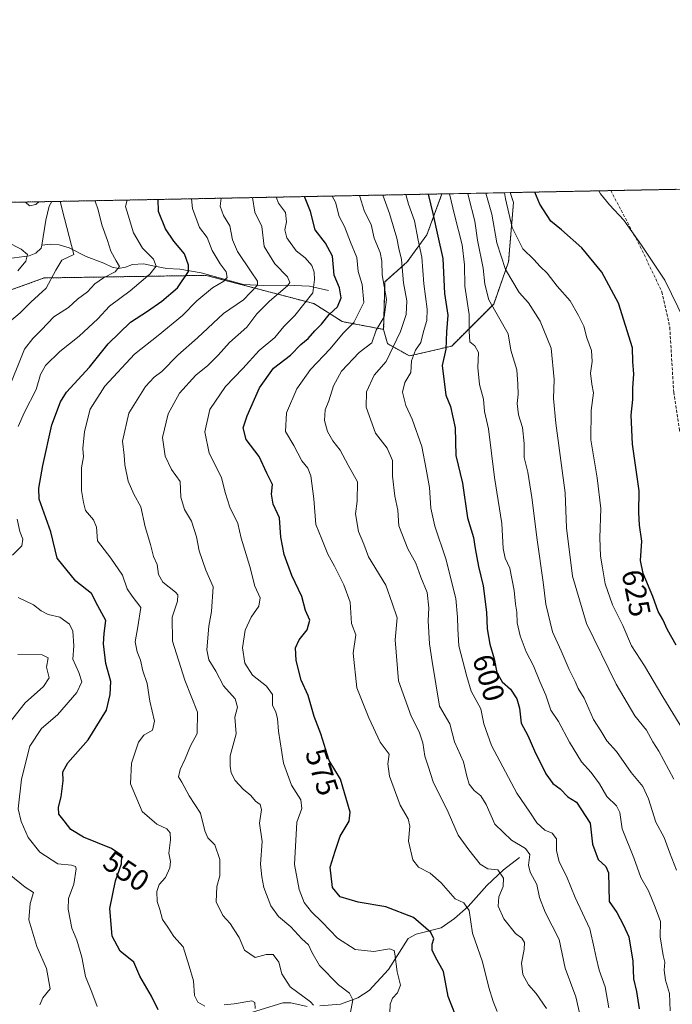
# Model space of a CAD drawing. Units: metres. Extents: x 636172 to 639665, y 4655722 to 4658102.
# Drawn here: x 636479 to 636698, y 4657771 to 4658102 of the extents above; entities that cross this region are included whole.
import ezdxf
from ezdxf.enums import TextEntityAlignment as Align

# ---------------------------------------------------------------- set-up
doc = ezdxf.new("R2010")
doc.units = ezdxf.units.M
doc.header["$MEASUREMENT"] = 0
doc.linetypes.add('TRAZOS', pattern=[0.75, 0.5, -0.25])
doc.linetypes.add('TRAZOSX2', pattern=[1.5, 1, -0.5])
for name, color, linetype, lineweight in [('Arbolado forestal', 92, 'TRAZOS', 0), ('Arbolado forestal CxS', 92, 'Continuous', 0), ('Comarca CxS', 133, 'Continuous', 0), ('Comunidad Autónoma CxS', 142, 'Continuous', 0), ('Corriente natural lineal', 142, 'Continuous', 13), ('Curva de nivel maestra', 36, 'Continuous', 30), ('Curva de nivel normal', 36, 'Continuous', 0), ('Espacio natural protegido CxS', 2, 'Continuous', 0), ('Municipio CxS', 142, 'Continuous', 0), ('Provincia CxS', 1, 'Continuous', 0), ('Rótulo de curva de nivel directora', 19, 'Continuous', 0), ('Senda', 19, 'TRAZOSX2', 0), ('Suelo desnudo', 252, 'Continuous', 0), ('Suelo desnudo CxS', 43, 'Continuous', 0)]:
    doc.layers.add(name, color=color, linetype=linetype, lineweight=lineweight)
doc.styles.add('Arial', font='txt', dxfattribs={"height": 0.2})

# ---------------------------------------------------------------- blocks, each defined once
blk = doc.blocks.new('*U150')
at = {"layer": 'Arbolado forestal CxS', "color": 92, "linetype": 'Continuous', "lineweight": 0}
blk.add_polyline3d([(636443.84, 4657999.76, 526.21), (636487.06, 4658015.32, 533.34), (636541.51, 4658016.19, 552.98), (636577.81, 4658006.68, 570.89), (636587.32, 4658000.63, 578.2), (636601.23, 4657998.02, 586.07), (636602.5, 4657993.24, 587.9), (636609.99, 4657989.08, 594.21), (636624.13, 4657992.41, 600.88), (636638.27, 4658006.56, 610.16), (636643.26, 4658020.71, 615.98), (636644.93, 4658040.69, 621.35), (636643.82, 4658044.03, 620.68), (636699.65, 4658045.12, 634.85)], dxfattribs=at)
blk = doc.blocks.new('*U153')
at = {"layer": 'Suelo desnudo CxS', "color": 43, "linetype": 'Continuous', "lineweight": 0}
blk.add_polyline3d([(636624.13, 4657992.41, 600.88), (636609.99, 4657989.08, 594.21), (636602.5, 4657993.24, 587.9), (636601.23, 4657998.02, 586.07), (636601.67, 4658014.05, 584.92), (636609.16, 4658020.71, 590.85), (636615.81, 4658029.86, 597.62), (636620.86, 4658043.58, 602.26), (636643.82, 4658044.03, 620.68), (636644.93, 4658040.69, 621.35), (636643.26, 4658020.71, 615.98), (636638.27, 4658006.56, 610.16), (636624.13, 4657992.41, 600.88)], close=True, dxfattribs=at)
blk = doc.blocks.new('*U156')
at = {"layer": 'Arbolado forestal CxS', "color": 92, "linetype": 'Continuous', "lineweight": 0}
blk.add_polyline3d([(636381.73, 4658038.91, 527.91), (636620.86, 4658043.58, 602.26), (636615.81, 4658029.86, 597.62), (636615.81, 4658029.86, 597.62), (636609.16, 4658020.71, 590.85), (636601.67, 4658014.05, 584.92), (636601.23, 4657998.02, 586.07), (636587.32, 4658000.63, 578.2), (636577.81, 4658006.68, 570.89), (636541.51, 4658016.19, 552.98), (636487.06, 4658015.32, 533.34), (636443.84, 4657999.76, 526.21)], dxfattribs=at)
blk = doc.blocks.new('*U167')
at = {"layer": 'Curva de nivel normal', "color": 36, "linetype": 'Continuous', "lineweight": 0}
blk.add_polyline3d([(636600.99, 4658043.19, 590), (636603.19, 4658037, 590), (636605.65, 4658028.74, 590), (636606.36, 4658025.25, 590), (636607.25, 4658021.55, 590), (636607.9, 4658013.68, 590), (636609, 4658007.61, 590), (636608.87, 4658003, 590), (636606.9, 4657997.28, 590), (636602.04, 4657987.23, 590), (636598.08, 4657982.62, 590), (636595.42, 4657976.98, 590), (636595.33, 4657971.91, 590), (636598.54, 4657963.1, 590), (636602.42, 4657958.07, 590), (636604.26, 4657953.91, 590), (636604.19, 4657948.67, 590), (636605.02, 4657941.96, 590), (636605.99, 4657937.25, 590), (636606.39, 4657932.03, 590), (636609.42, 4657924.29, 590), (636612.04, 4657919.4, 590), (636613.77, 4657914.75, 590), (636615.91, 4657909.56, 590), (636616.41, 4657904.39, 590), (636616.17, 4657900.04, 590), (636616.7, 4657892.27, 590), (636617.51, 4657886.34, 590), (636619.98, 4657871.29, 590), (636623.55, 4657865.36, 590), (636625.06, 4657859.37, 590), (636628.14, 4657852.6, 590), (636629.2, 4657847.77, 590), (636630.01, 4657845.13, 590), (636631.66, 4657842.95, 590), (636633.95, 4657841.23, 590), (636635.78, 4657838.3, 590), (636638.69, 4657831.62, 590), (636644.24, 4657826.25, 590), (636648.97, 4657823.52, 590), (636650.41, 4657821.49, 590), (636649.94, 4657817.91, 590), (636650.5, 4657815.49, 590), (636652.76, 4657811.37, 590), (636653.68, 4657807.01, 590), (636655.56, 4657802.12, 590), (636660.24, 4657792.86, 590), (636662.29, 4657783.27, 590), (636665.86, 4657773.58, 590), (636668.03, 4657764.32, 590)], dxfattribs=at)
blk = doc.blocks.new('*U168')
at = {"layer": 'Curva de nivel normal', "color": 36, "linetype": 'Continuous', "lineweight": 0}
blk.add_polyline3d([(636577.66, 4657770.84, 560), (636576.59, 4657771.98, 560), (636569.79, 4657776.98, 560), (636567.01, 4657781.35, 560), (636565.97, 4657785.3, 560), (636564.04, 4657787.81, 560), (636561.67, 4657787.8, 560), (636558, 4657786.85, 560), (636554.46, 4657789.32, 560), (636552.65, 4657793.57, 560), (636550.98, 4657796.12, 560), (636549.66, 4657798.27, 560), (636547.2, 4657800.94, 560), (636544.92, 4657805.51, 560), (636545.11, 4657810.71, 560), (636546.14, 4657814.3, 560), (636546.17, 4657819.74, 560), (636544.4, 4657824.71, 560), (636542.14, 4657827.05, 560), (636541.13, 4657829.45, 560), (636539.63, 4657835.41, 560), (636535.77, 4657841.25, 560), (636533.37, 4657845.82, 560), (636532.26, 4657847.62, 560), (636532.8, 4657850.03, 560), (636534.48, 4657853.6, 560), (636536.25, 4657858.06, 560), (636538.54, 4657862.1, 560), (636538.58, 4657869.37, 560), (636534.34, 4657880.14, 560), (636530.26, 4657893.23, 560), (636530.14, 4657901.22, 560), (636531.91, 4657906.65, 560), (636531.97, 4657908.73, 560), (636531.23, 4657909.66, 560), (636526.95, 4657913, 560), (636525.48, 4657915.66, 560), (636525.08, 4657918.99, 560), (636523.82, 4657921.65, 560), (636522.76, 4657925.65, 560), (636520.99, 4657931.63, 560), (636519.54, 4657938.4, 560), (636517.25, 4657942.57, 560), (636515.32, 4657946.98, 560), (636514.15, 4657952.47, 560), (636513.9, 4657955.72, 560), (636513.42, 4657960.43, 560), (636515.49, 4657969.82, 560), (636521.08, 4657978.85, 560), (636524, 4657981.93, 560), (636526.67, 4657983.91, 560), (636532, 4657989.37, 560), (636538.67, 4657995.22, 560), (636547.35, 4658003.35, 560), (636554.12, 4658007.94, 560), (636558.76, 4658012.85, 560), (636558.76, 4658014.24, 560), (636556.62, 4658017.36, 560), (636552.04, 4658024.21, 560), (636550.35, 4658028.14, 560), (636549.47, 4658032.8, 560), (636547.33, 4658036.32, 560), (636546.24, 4658039.48, 560), (636546.6, 4658042.13, 560)], dxfattribs=at)
blk = doc.blocks.new('*U173')
at = {"layer": 'Curva de nivel normal', "color": 36, "linetype": 'Continuous', "lineweight": 0}
blk.add_polyline3d([(636565.12, 4658042.49, 570), (636565.92, 4658040.46, 570), (636568.2, 4658037.36, 570), (636568.59, 4658034.16, 570), (636568.01, 4658031.47, 570), (636568.7, 4658028.8, 570), (636571.84, 4658024.43, 570), (636574.88, 4658022.03, 570), (636577.14, 4658019.49, 570), (636577.86, 4658017.28, 570), (636577.94, 4658014.75, 570), (636577.39, 4658010.27, 570), (636571.34, 4658002.66, 570), (636567.62, 4657999, 570), (636564.69, 4657995.33, 570), (636559.37, 4657990.88, 570), (636553.88, 4657984.86, 570), (636548.02, 4657978.81, 570), (636542.8, 4657971.06, 570), (636541.11, 4657963.54, 570), (636542.52, 4657956.44, 570), (636546.66, 4657948.27, 570), (636547.9, 4657943.18, 570), (636549.52, 4657938.24, 570), (636552.17, 4657932.72, 570), (636553.36, 4657927.79, 570), (636556.24, 4657918.32, 570), (636557.89, 4657911.68, 570), (636559.65, 4657907.75, 570), (636559.25, 4657905.01, 570), (636556.7, 4657901.32, 570), (636554.68, 4657896.88, 570), (636553.71, 4657890.93, 570), (636554.53, 4657885.85, 570), (636557.11, 4657881.76, 570), (636561.79, 4657878.11, 570), (636563.85, 4657875.26, 570), (636563.85, 4657871.7, 570), (636564.92, 4657869.32, 570), (636565.58, 4657867.24, 570), (636565.88, 4657862.91, 570), (636567.6, 4657852.14, 570), (636570.24, 4657844.8, 570), (636573.33, 4657839.84, 570), (636573.7, 4657836.98, 570), (636572.09, 4657832.32, 570), (636571.21, 4657818.16, 570), (636572.83, 4657809.66, 570), (636574.53, 4657805.28, 570), (636576.95, 4657802.16, 570), (636580.56, 4657798.7, 570), (636585.69, 4657793.29, 570), (636591.65, 4657789.5, 570), (636597.94, 4657788.88, 570), (636603.21, 4657789.71, 570), (636604.74, 4657789.2, 570), (636605.06, 4657788.11, 570), (636605.74, 4657781.98, 570), (636606.93, 4657777.56, 570), (636605.93, 4657774.96, 570), (636604.22, 4657773.22, 570), (636603.4, 4657771.17, 570), (636603.38, 4657768.14, 570)], dxfattribs=at)
blk = doc.blocks.new('*U174')
at = {"layer": 'Curva de nivel normal', "color": 36, "linetype": 'Continuous', "lineweight": 0}
for points in [[(636475.36, 4658000.54, 535), (636479.02, 4658003.63, 535), (636482.54, 4658007.18, 535), (636487.7, 4658011.87, 535), (636491, 4658017.98, 535), (636492.96, 4658021.32, 535), (636497.04, 4658023.17, 535), (636493.83, 4658035.31, 535), (636492.42, 4658041.05, 535), (636492.42, 4658041.07, 535)], [(636485.29, 4658040.93, 535), (636484.27, 4658040.04, 535), (636482.16, 4658039.57, 535), (636480.81, 4658040.84, 535)]]:
    blk.add_polyline3d(points, dxfattribs=at)
blk = doc.blocks.new('*U176')
at = {"layer": 'Curva de nivel normal', "color": 36, "linetype": 'Continuous', "lineweight": 0}
blk.add_polyline3d([(636697.64, 4657768.94, 605), (636697.41, 4657774.74, 605), (636696.08, 4657779.19, 605), (636695.62, 4657782.62, 605), (636695.82, 4657785.28, 605), (636695.25, 4657787.5, 605), (636694.32, 4657793.81, 605), (636694.35, 4657798.98, 605), (636692.63, 4657803.72, 605), (636690.3, 4657809.26, 605), (636687.71, 4657813.74, 605), (636685.38, 4657820.37, 605), (636681.49, 4657830.14, 605), (636680.67, 4657835.56, 605), (636679.58, 4657837.8, 605), (636676.36, 4657841, 605), (636673.82, 4657845.2, 605), (636671.03, 4657849.08, 605), (636667.8, 4657852.68, 605), (636663.78, 4657859.2, 605), (636660.03, 4657866.14, 605), (636657.45, 4657869.95, 605), (636655.82, 4657874.99, 605), (636653.76, 4657879.62, 605), (636651.67, 4657884.85, 605), (636649.2, 4657889.62, 605), (636647.17, 4657894.99, 605), (636646.21, 4657899.32, 605), (636646.1, 4657902.99, 605), (636645.64, 4657905.65, 605), (636645.17, 4657910.26, 605), (636643.64, 4657917.71, 605), (636642.07, 4657921.16, 605), (636641.47, 4657924.3, 605), (636640.98, 4657932.72, 605), (636638.58, 4657948.24, 605), (636636.51, 4657964.54, 605), (636635.19, 4657970.44, 605), (636634.78, 4657974.54, 605), (636633.54, 4657979.51, 605), (636632.9, 4657985.26, 605), (636633.16, 4657990.27, 605), (636631.92, 4657992.5, 605), (636630.25, 4657993.86, 605), (636629.98, 4657997.32, 605), (636630.06, 4658003.05, 605), (636628.53, 4658012.51, 605), (636628.4, 4658019.69, 605), (636627.65, 4658026.42, 605), (636625.03, 4658036.55, 605), (636623.41, 4658043.63, 605)], dxfattribs=at)
blk = doc.blocks.new('*U179')
at = {"layer": 'Curva de nivel normal', "color": 36, "linetype": 'Continuous', "lineweight": 0}
blk.add_polyline3d([(636698.88, 4657846.85, 615), (636693.82, 4657856.25, 615), (636691.82, 4657859.3, 615), (636689.65, 4657863.29, 615), (636685.77, 4657868.08, 615), (636679.43, 4657878.74, 615), (636669.52, 4657899.17, 615), (636664.79, 4657915.06, 615), (636662.8, 4657931.29, 615), (636662.32, 4657943.09, 615), (636659.13, 4657966.45, 615), (636658.33, 4657974.82, 615), (636658.57, 4657981.14, 615), (636657.64, 4657991.66, 615), (636653.9, 4658000.84, 615), (636650.01, 4658006.92, 615), (636646.87, 4658010.41, 615), (636642.21, 4658018.21, 615), (636639.36, 4658027.16, 615), (636637.62, 4658036.71, 615), (636635.66, 4658043.87, 615)], dxfattribs=at)
blk = doc.blocks.new('*U180')
at = {"layer": 'Curva de nivel normal', "color": 36, "linetype": 'Continuous', "lineweight": 0}
blk.add_polyline3d([(636583.91, 4658042.86, 580), (636585.08, 4658040.8, 580), (636586.24, 4658035.96, 580), (636588.11, 4658032.64, 580), (636590.09, 4658027.39, 580), (636592.22, 4658022.15, 580), (636592.72, 4658017.48, 580), (636594.07, 4658013.07, 580), (636594.61, 4658007.02, 580), (636591.22, 4658000.33, 580), (636587.62, 4657996.74, 580), (636583.28, 4657991.48, 580), (636576.67, 4657984.57, 580), (636572, 4657978, 580), (636568.6, 4657969.94, 580), (636568.27, 4657963.68, 580), (636571.05, 4657958.95, 580), (636573.69, 4657953.8, 580), (636575.7, 4657951.36, 580), (636576.76, 4657948.75, 580), (636577.76, 4657941.1, 580), (636578.4, 4657932.43, 580), (636580.5, 4657927.5, 580), (636582.49, 4657922.4, 580), (636584.74, 4657918.4, 580), (636587.9, 4657912.09, 580), (636589.97, 4657906.28, 580), (636590.47, 4657899.19, 580), (636591.9, 4657895.32, 580), (636591.01, 4657889.11, 580), (636592.27, 4657877.56, 580), (636596.26, 4657867.39, 580), (636600.08, 4657859.25, 580), (636603.08, 4657855.19, 580), (636602.64, 4657851.95, 580), (636603.21, 4657847.86, 580), (636606.77, 4657838.08, 580), (636609.5, 4657833.48, 580), (636610.06, 4657831.04, 580), (636609.6, 4657825.91, 580), (636611.03, 4657819.63, 580), (636612.94, 4657817.19, 580), (636616.9, 4657815.22, 580), (636620.54, 4657811.92, 580), (636625.32, 4657806.53, 580), (636628.24, 4657805.21, 580), (636630.03, 4657802.62, 580), (636631.08, 4657795.04, 580), (636634.47, 4657785.42, 580), (636636.66, 4657776.8, 580), (636638.1, 4657772.01, 580), (636639.43, 4657768.71, 580)], dxfattribs=at)
blk = doc.blocks.new('*U181')
at = {"layer": 'Curva de nivel normal', "color": 36, "linetype": 'Continuous', "lineweight": 0}
blk.add_polyline3d([(636557.12, 4658042.33, 565), (636557.12, 4658042.33, 565), (636557.92, 4658037.46, 565), (636560.32, 4658032.64, 565), (636561.03, 4658025.86, 565), (636564.62, 4658020.02, 565), (636568.88, 4658015.74, 565), (636569.7, 4658013.8, 565), (636568.92, 4658012.62, 565), (636562.81, 4658007.48, 565), (636558.57, 4658003.22, 565), (636555.17, 4657998.76, 565), (636549.4, 4657993.6, 565), (636545.6, 4657989.38, 565), (636542.06, 4657985.87, 565), (636538.06, 4657982.58, 565), (636532.54, 4657976.57, 565), (636528.79, 4657969.62, 565), (636526.84, 4657961.71, 565), (636527.74, 4657955.36, 565), (636529.92, 4657950.97, 565), (636532.76, 4657946.91, 565), (636533.07, 4657941.65, 565), (636534.22, 4657937.43, 565), (636536.57, 4657933.55, 565), (636538.28, 4657928.27, 565), (636539.2, 4657923.52, 565), (636541.47, 4657917.02, 565), (636543.84, 4657911.42, 565), (636543.28, 4657903.19, 565), (636542.44, 4657898.24, 565), (636541.75, 4657890.34, 565), (636542.4, 4657886.88, 565), (636544.83, 4657883.12, 565), (636547.42, 4657878.21, 565), (636551.26, 4657873.79, 565), (636552.06, 4657870.99, 565), (636551.17, 4657867.65, 565), (636551.6, 4657861.99, 565), (636549.58, 4657854.62, 565), (636549.61, 4657851.13, 565), (636549.98, 4657848.97, 565), (636551.34, 4657846.32, 565), (636553.93, 4657843.44, 565), (636556.55, 4657841.29, 565), (636558.08, 4657839.4, 565), (636559.74, 4657838.24, 565), (636560.18, 4657836.61, 565), (636559.5, 4657832.06, 565), (636560.43, 4657825.86, 565), (636559.82, 4657818.26, 565), (636560.3, 4657814.01, 565), (636560.91, 4657810.41, 565), (636563.3, 4657804.21, 565), (636565.87, 4657800.59, 565), (636569.98, 4657797.16, 565), (636573.71, 4657793.16, 565), (636575.92, 4657791.1, 565), (636577.04, 4657788.68, 565), (636579.62, 4657784.16, 565), (636586.08, 4657777.61, 565), (636589.72, 4657774.82, 565), (636590.86, 4657772.57, 565), (636589.97, 4657767.74, 565)], dxfattribs=at)
blk = doc.blocks.new('*U183')
at = {"layer": 'Curva de nivel normal', "color": 36, "linetype": 'Continuous', "lineweight": 0}
blk.add_polyline3d([(636702.45, 4658001.01, 630), (636695.87, 4658014.62, 630), (636688.01, 4658026.33, 630), (636682.05, 4658034.7, 630), (636677.2, 4658039.85, 630), (636674.22, 4658043.55, 630), (636673.64, 4658044.61, 630)], dxfattribs=at)
blk = doc.blocks.new('*U191')
at = {"layer": 'Curva de nivel normal', "color": 36, "linetype": 'Continuous', "lineweight": 0}
blk.add_polyline3d([(636699.77, 4657816.2, 610), (636697.4, 4657822.22, 610), (636695.61, 4657827.14, 610), (636692.83, 4657832.34, 610), (636690.38, 4657840.24, 610), (636688.38, 4657844.36, 610), (636684.55, 4657849.01, 610), (636679.54, 4657856.14, 610), (636676.31, 4657859.71, 610), (636674.28, 4657863.06, 610), (636671.8, 4657866.87, 610), (636668.66, 4657874.04, 610), (636666.67, 4657877.32, 610), (636665.71, 4657879.62, 610), (636663.67, 4657883.65, 610), (636660.99, 4657889.97, 610), (636658.08, 4657896.39, 610), (636655.85, 4657905.59, 610), (636654.87, 4657913.05, 610), (636652.84, 4657927.32, 610), (636651.04, 4657941.49, 610), (636649.74, 4657950.03, 610), (636648.54, 4657955, 610), (636648.46, 4657959.66, 610), (636647.95, 4657965, 610), (636646.66, 4657969.32, 610), (636646.15, 4657973.06, 610), (636646.49, 4657976.14, 610), (636646.34, 4657979.66, 610), (636646.01, 4657984.4, 610), (636644.07, 4657991.02, 610), (636643.16, 4657996.55, 610), (636636.67, 4658007.98, 610), (636635.25, 4658013.2, 610), (636634.74, 4658018.66, 610), (636632.86, 4658028.05, 610), (636631.87, 4658034.46, 610), (636629.74, 4658042.69, 610), (636629.52, 4658043.75, 610)], dxfattribs=at)
blk = doc.blocks.new('*U192')
at = {"layer": 'Curva de nivel normal', "color": 36, "linetype": 'Continuous', "lineweight": 0}
blk.add_polyline3d([(636478.23, 4658017.66, 530), (636480.85, 4658021, 530), (636481.44, 4658023.24, 530), (636479.3, 4658025.02, 530), (636474.68, 4658027.37, 530)], dxfattribs=at)
blk = doc.blocks.new('*U193')
at = {"layer": 'Curva de nivel normal', "color": 36, "linetype": 'Continuous', "lineweight": 0}
blk.add_polyline3d([(636701.89, 4657863.53, 620), (636695.15, 4657874.46, 620), (636688.96, 4657884.9, 620), (636684.61, 4657891.63, 620), (636681.71, 4657898.49, 620), (636678.21, 4657905.4, 620), (636675.8, 4657912.44, 620), (636674.92, 4657917.9, 620), (636674.14, 4657921.79, 620), (636673.99, 4657927.97, 620), (636674.36, 4657937.76, 620), (636673.11, 4657948.16, 620), (636670.91, 4657960.86, 620), (636671, 4657970.71, 620), (636671.86, 4657976.66, 620), (636671.26, 4657979.66, 620), (636670.84, 4657983.33, 620), (636671.44, 4657987.24, 620), (636671.14, 4657990.97, 620), (636669.59, 4657995.24, 620), (636668.57, 4657999.14, 620), (636666.79, 4658002.64, 620), (636663.98, 4658007.63, 620), (636659.59, 4658012.58, 620), (636656.28, 4658016.93, 620), (636653.9, 4658019.22, 620), (636651.72, 4658021.55, 620), (636648.07, 4658025.09, 620), (636644.46, 4658032.29, 620), (636642.22, 4658041.91, 620), (636641.9, 4658043.99, 620)], dxfattribs=at)
blk = doc.blocks.new('*U194')
at = {"layer": 'Curva de nivel normal', "color": 36, "linetype": 'Continuous', "lineweight": 0}
for points in [[(636504.19, 4658041.3, 540), (636504.18, 4658041.19, 540), (636505.26, 4658038.22, 540), (636506.49, 4658033.22, 540), (636508.39, 4658027.86, 540), (636509.49, 4658024.36, 540), (636511.24, 4658021.1, 540), (636512.37, 4658019.22, 540), (636510.93, 4658017.33, 540), (636507.05, 4658015.35, 540), (636504.12, 4658013.3, 540), (636501.67, 4658010.7, 540), (636498.3, 4658008.19, 540), (636495.2, 4658005.39, 540), (636490.29, 4658002.26, 540), (636486.18, 4657997.9, 540), (636483.22, 4657995, 540), (636480.38, 4657991.33, 540), (636474.28, 4657976, 540)], [(636478.2, 4657888.77, 540), (636486.33, 4657888.56, 540), (636488.34, 4657887.55, 540), (636487.8, 4657884.45, 540), (636488.68, 4657880.85, 540), (636486.77, 4657877.98, 540), (636480.63, 4657872.42, 540), (636474, 4657864.05, 540)], [(636475.22, 4657814.88, 540), (636480.6, 4657810.5, 540), (636483.47, 4657808.72, 540), (636482.3, 4657804.95, 540), (636481.93, 4657799.51, 540), (636484.61, 4657790.59, 540), (636487.86, 4657783.17, 540), (636489.06, 4657776.36, 540), (636486.6, 4657773.32, 540), (636485.57, 4657770.98, 540)]]:
    blk.add_polyline3d(points, dxfattribs=at)
blk = doc.blocks.new('*U197')
at = {"layer": 'Curva de nivel normal', "color": 36, "linetype": 'Continuous', "lineweight": 0}
blk.add_polyline3d([(636676.95, 4657769.89, 595), (636675.77, 4657776.97, 595), (636673.75, 4657782.56, 595), (636672.76, 4657786.87, 595), (636672.05, 4657789.98, 595), (636670.65, 4657796.44, 595), (636665.67, 4657807.02, 595), (636662.8, 4657814.14, 595), (636660.27, 4657819.02, 595), (636659.4, 4657822.79, 595), (636659.34, 4657826.77, 595), (636657.9, 4657828.65, 595), (636655.5, 4657829.66, 595), (636652.73, 4657832.1, 595), (636650.42, 4657835.74, 595), (636646.09, 4657842.07, 595), (636637.56, 4657858.08, 595), (636634.91, 4657865.4, 595), (636633.93, 4657870.47, 595), (636630.71, 4657876.44, 595), (636629.26, 4657881.3, 595), (636626.56, 4657891.65, 595), (636626.24, 4657897.3, 595), (636626.04, 4657901.28, 595), (636625.54, 4657907.51, 595), (636622.19, 4657920.83, 595), (636618.42, 4657931.91, 595), (636617.07, 4657937.96, 595), (636616.63, 4657944.89, 595), (636615.53, 4657951.04, 595), (636614.05, 4657958.63, 595), (636610.82, 4657967.87, 595), (636608.72, 4657972.44, 595), (636607.61, 4657976.9, 595), (636608.38, 4657980.18, 595), (636610.37, 4657983.5, 595), (636610.61, 4657987.48, 595), (636611.91, 4657991.03, 595), (636613.8, 4657993.66, 595), (636614.6, 4657997.33, 595), (636615.78, 4658001.04, 595), (636615.92, 4658004.84, 595), (636614.73, 4658013.37, 595), (636614.07, 4658022.33, 595), (636612.86, 4658027.97, 595), (636611.66, 4658034.57, 595), (636609.64, 4658040.15, 595), (636608.72, 4658043.34, 595)], dxfattribs=at)
blk = doc.blocks.new('*U198')
at = {"layer": 'Curva de nivel normal', "color": 36, "linetype": 'Continuous', "lineweight": 0}
for points in [[(636536.57, 4658041.93, 555), (636536.97, 4658038.69, 555), (636539.3, 4658032.33, 555), (636541.84, 4658028.88, 555), (636543.6, 4658024.58, 555), (636546.22, 4658020.1, 555), (636548.31, 4658017.38, 555), (636548.62, 4658015.5, 555), (636547.46, 4658014.21, 555), (636543.67, 4658011.96, 555), (636538.44, 4658007.57, 555), (636533.57, 4658002.68, 555), (636525.35, 4657996, 555), (636517.38, 4657989.72, 555), (636507.43, 4657978.93, 555), (636502.53, 4657971.18, 555), (636500.62, 4657963.7, 555), (636500.08, 4657958, 555), (636500.32, 4657955.23, 555), (636499.64, 4657951.51, 555), (636499.58, 4657943.9, 555), (636500.26, 4657939.87, 555), (636500.94, 4657937.1, 555), (636503.66, 4657933.95, 555), (636504.59, 4657931.58, 555), (636504.98, 4657926.97, 555), (636509.5, 4657921.15, 555), (636513.43, 4657915.42, 555), (636514.98, 4657910.84, 555), (636516.62, 4657908.32, 555), (636519.53, 4657904.56, 555), (636518.5, 4657898.03, 555), (636517.7, 4657893.02, 555), (636518.27, 4657889.59, 555), (636519.5, 4657886.82, 555), (636520.26, 4657883.25, 555), (636521.66, 4657878.94, 555), (636522.6, 4657872.98, 555), (636524.14, 4657866.29, 555), (636523.44, 4657863.23, 555), (636520.54, 4657861.62, 555), (636518.81, 4657859.2, 555), (636516.38, 4657852.21, 555), (636516.05, 4657845.28, 555), (636520.06, 4657835.96, 555), (636524.96, 4657831.64, 555), (636528.28, 4657830.06, 555), (636529.47, 4657828.79, 555), (636529.52, 4657826.42, 555), (636528.94, 4657821.9, 555), (636529.5, 4657819.13, 555), (636529.34, 4657816.97, 555), (636527.84, 4657813.79, 555), (636525.78, 4657811.36, 555), (636524.93, 4657808.98, 555), (636525.11, 4657805.64, 555), (636525.92, 4657802.96, 555), (636526.88, 4657799.64, 555), (636528.61, 4657797.02, 555), (636530.68, 4657793.87, 555), (636533.83, 4657790.48, 555), (636535.87, 4657783.89, 555), (636537.32, 4657778.95, 555), (636537.56, 4657774.06, 555), (636538.74, 4657771.84, 555), (636541.12, 4657770.53, 555)], [(636547.55, 4657770.88, 555), (636550.99, 4657771.27, 555), (636556.85, 4657772.29, 555), (636557.9, 4657771.73, 555), (636558.03, 4657769.66, 555)]]:
    blk.add_polyline3d(points, dxfattribs=at)
blk = doc.blocks.new('*U202')
at = {"layer": 'Curva de nivel normal', "color": 36, "linetype": 'Continuous', "lineweight": 0}
blk.add_polyline3d([(636655.98, 4657769.66, 585), (636652.56, 4657774.72, 585), (636649.93, 4657777.6, 585), (636648.04, 4657781.17, 585), (636647.6, 4657784.94, 585), (636648.54, 4657789.5, 585), (636648.63, 4657791.93, 585), (636647.71, 4657793.34, 585), (636645.57, 4657794.87, 585), (636641.68, 4657799.84, 585), (636639.75, 4657804.1, 585), (636639.97, 4657807.27, 585), (636641.42, 4657810.75, 585), (636641.54, 4657813.55, 585), (636639.66, 4657816.29, 585), (636636.34, 4657816.7, 585), (636633.66, 4657818.18, 585), (636629.95, 4657822.99, 585), (636626.28, 4657827.94, 585), (636622.9, 4657835.74, 585), (636617.9, 4657845.92, 585), (636616.26, 4657851.12, 585), (636615.05, 4657854.53, 585), (636614.38, 4657859.02, 585), (636613.19, 4657862.75, 585), (636610.53, 4657867.94, 585), (636606.26, 4657879.83, 585), (636605.11, 4657893.65, 585), (636605.8, 4657901, 585), (636604.15, 4657905.98, 585), (636602, 4657912.06, 585), (636596.15, 4657921.54, 585), (636594.56, 4657925.8, 585), (636592.73, 4657930.02, 585), (636591.78, 4657935.96, 585), (636592.34, 4657940.23, 585), (636592.4, 4657946.8, 585), (636589.27, 4657952.38, 585), (636586.61, 4657957.47, 585), (636584.16, 4657960.6, 585), (636582.4, 4657963.72, 585), (636581.4, 4657967.38, 585), (636581.62, 4657971, 585), (636582.8, 4657974, 585), (636584.33, 4657979, 585), (636587.06, 4657984, 585), (636592.98, 4657990.26, 585), (636597.25, 4657993.5, 585), (636598.68, 4657997.78, 585), (636601.47, 4658002.21, 585), (636602.2, 4658008.11, 585), (636600.7, 4658016.33, 585), (636600.66, 4658021, 585), (636600.06, 4658023.92, 585), (636598.06, 4658028.7, 585), (636597.09, 4658033.26, 585), (636594.8, 4658037.66, 585), (636593.12, 4658043.04, 585)], dxfattribs=at)
blk = doc.blocks.new('*U203')
at = {"layer": 'Curva de nivel normal', "color": 36, "linetype": 'Continuous', "lineweight": 0}
for points in [[(636514.99, 4658041.51, 545), (636514.39, 4658039.32, 545), (636515.28, 4658036.46, 545), (636517.05, 4658030.51, 545), (636520.1, 4658025.33, 545), (636523.85, 4658021.63, 545), (636524.68, 4658019.33, 545), (636522.6, 4658016.57, 545), (636515.94, 4658010.99, 545), (636509, 4658005.83, 545), (636505.12, 4658001.59, 545), (636498.8, 4657995.71, 545), (636492.26, 4657990.6, 545), (636487.54, 4657985.9, 545), (636485.86, 4657982.86, 545), (636484.38, 4657977.8, 545), (636480.37, 4657970.21, 545), (636478.26, 4657965.38, 545)], [(636477.99, 4657934.2, 545), (636478.82, 4657930.11, 545), (636479.89, 4657927.44, 545), (636479.5, 4657925.24, 545), (636476.38, 4657922.13, 545)], [(636478.24, 4657907.89, 545), (636483.43, 4657905.4, 545), (636486.02, 4657903.37, 545), (636488.4, 4657902.12, 545), (636492.28, 4657901.26, 545), (636495.51, 4657898.94, 545), (636496.65, 4657896.54, 545), (636496.97, 4657891.64, 545), (636496.67, 4657887.1, 545), (636498.72, 4657882.72, 545), (636499.7, 4657879.51, 545), (636498.05, 4657875.99, 545), (636491.55, 4657868.44, 545), (636486.16, 4657863.78, 545), (636482.2, 4657857.87, 545), (636479.45, 4657846.78, 545), (636478.26, 4657836.86, 545), (636479.31, 4657832.57, 545), (636481.69, 4657827.15, 545), (636485.63, 4657822.3, 545), (636491.65, 4657818.36, 545), (636496.25, 4657817.92, 545), (636497.62, 4657817.47, 545), (636497.83, 4657816.62, 545), (636496.98, 4657811.49, 545), (636495.22, 4657806.66, 545), (636495.12, 4657803.09, 545), (636496.38, 4657796.69, 545), (636498.01, 4657792.66, 545), (636499.68, 4657786.99, 545), (636500.98, 4657780.4, 545), (636503.1, 4657775.18, 545), (636504.91, 4657770.32, 545)]]:
    blk.add_polyline3d(points, dxfattribs=at)
blk = doc.blocks.new('*U204')
at = {"layer": 'Curva de nivel maestra', "color": 36, "linetype": 'Continuous', "lineweight": 30}
blk.add_polyline3d([(636699.69, 4657891.85, 625), (636696.72, 4657897.03, 625), (636695.15, 4657900.46, 625), (636693.56, 4657903.15, 625), (636691.79, 4657908.22, 625), (636688.5, 4657915.99, 625), (636687.64, 4657920.32, 625), (636688.12, 4657926.84, 625), (636687.35, 4657932.24, 625), (636687.14, 4657936.46, 625), (636687.17, 4657943.75, 625), (636684.98, 4657959.38, 625), (636684.56, 4657969.16, 625), (636685.12, 4657974.44, 625), (636685.11, 4657978.43, 625), (636685.44, 4657982.96, 625), (636685.07, 4657987.28, 625), (636684.97, 4657991.78, 625), (636680.21, 4658006.86, 625), (636674.64, 4658017.29, 625), (636667.93, 4658025.46, 625), (636661.02, 4658031.52, 625), (636657.48, 4658034.43, 625), (636653.84, 4658040.18, 625), (636652.14, 4658044.19, 625)], dxfattribs=at)
blk = doc.blocks.new('*U205')
at = {"layer": 'Curva de nivel maestra', "color": 36, "linetype": 'Continuous', "lineweight": 30}
blk.add_polyline3d([(636625.36, 4657767.48, 575), (636623, 4657773.68, 575), (636621.34, 4657782.15, 575), (636618.67, 4657786.98, 575), (636617.61, 4657789.31, 575), (636617.53, 4657791.31, 575), (636618.14, 4657793.16, 575), (636617.07, 4657795.3, 575), (636611.34, 4657800.28, 575), (636602.01, 4657803.91, 575), (636592.66, 4657805.44, 575), (636586.63, 4657807.27, 575), (636584.09, 4657810.41, 575), (636583.27, 4657817.25, 575), (636584.88, 4657822.55, 575), (636586.59, 4657827.61, 575), (636589.61, 4657832.68, 575), (636589.97, 4657835.74, 575), (636586.69, 4657846.85, 575), (636582.97, 4657853.08, 575), (636580.07, 4657862.06, 575), (636577.85, 4657867.91, 575), (636575.86, 4657874.92, 575), (636573.52, 4657880.06, 575), (636571.81, 4657886.65, 575), (636571.58, 4657890.99, 575), (636572.84, 4657893.61, 575), (636575.56, 4657896.98, 575), (636576.4, 4657900.24, 575), (636574.98, 4657903.55, 575), (636573.72, 4657908.27, 575), (636570.32, 4657915.31, 575), (636567.74, 4657922.39, 575), (636566.62, 4657928.13, 575), (636566.2, 4657934.71, 575), (636564.08, 4657939.21, 575), (636563.57, 4657942.63, 575), (636563.8, 4657945.84, 575), (636561.9, 4657949.73, 575), (636559.34, 4657955.32, 575), (636555, 4657960.98, 575), (636554.02, 4657964.93, 575), (636555.28, 4657968.98, 575), (636559.52, 4657978.33, 575), (636564.2, 4657985, 575), (636569.96, 4657989.33, 575), (636573.38, 4657992.9, 575), (636575.9, 4657995.01, 575), (636578.05, 4657997.54, 575), (636580.35, 4657999.74, 575), (636582.94, 4658003.01, 575), (636585.7, 4658005.6, 575), (636587, 4658008.68, 575), (636586.34, 4658012, 575), (636584.63, 4658016.22, 575), (636584, 4658022.64, 575), (636581.68, 4658027.06, 575), (636578.23, 4658031.51, 575), (636576.63, 4658037.63, 575), (636574.64, 4658042.67, 575)], dxfattribs=at)
blk = doc.blocks.new('*U206')
at = {"layer": 'Curva de nivel maestra', "color": 36, "linetype": 'Continuous', "lineweight": 30}
blk.add_polyline3d([(636616.19, 4658043.49, 600), (636617.82, 4658037, 600), (636619.43, 4658029.33, 600), (636621.12, 4658021.88, 600), (636621.7, 4658010.09, 600), (636622.84, 4658002.82, 600), (636622.38, 4657997.23, 600), (636622.21, 4657991.39, 600), (636620.98, 4657985.84, 600), (636622.13, 4657975.88, 600), (636623.7, 4657972.06, 600), (636625.35, 4657964.93, 600), (636625.56, 4657955.67, 600), (636627.72, 4657946.37, 600), (636629.46, 4657934.69, 600), (636631.5, 4657928.04, 600), (636632.04, 4657924.37, 600), (636633.12, 4657918.25, 600), (636634.77, 4657911.81, 600), (636635.86, 4657902.98, 600), (636636.03, 4657897.34, 600), (636636.94, 4657892.15, 600), (636638.38, 4657887.3, 600), (636639.29, 4657882.69, 600), (636641.08, 4657879.5, 600), (636643.87, 4657877.02, 600), (636646, 4657873.81, 600), (636646.9, 4657870.69, 600), (636647.55, 4657865.68, 600), (636649.74, 4657861.43, 600), (636651.96, 4657856.35, 600), (636655.77, 4657848.64, 600), (636658.13, 4657845.39, 600), (636660.6, 4657843.57, 600), (636663.26, 4657840.91, 600), (636666.13, 4657839.11, 600), (636670.72, 4657832.03, 600), (636671.46, 4657824.94, 600), (636673.46, 4657819.81, 600), (636676.01, 4657817.48, 600), (636676.91, 4657815.28, 600), (636677.07, 4657805.66, 600), (636679.71, 4657801.97, 600), (636681.94, 4657797.73, 600), (636683.78, 4657793.74, 600), (636685.08, 4657785.56, 600), (636685.27, 4657779.63, 600), (636686.26, 4657775.41, 600), (636687.22, 4657769.53, 600)], dxfattribs=at)
blk = doc.blocks.new('*U207')
at = {"layer": 'Curva de nivel maestra', "color": 36, "linetype": 'Continuous', "lineweight": 30}
blk.add_polyline3d([(636525.36, 4657769.28, 550), (636523.16, 4657773.84, 550), (636519.2, 4657780.61, 550), (636517.2, 4657785.23, 550), (636512.66, 4657788.94, 550), (636509.94, 4657794.07, 550), (636509.17, 4657803.27, 550), (636510.99, 4657812.57, 550), (636513.08, 4657818.33, 550), (636513.17, 4657821.17, 550), (636509.74, 4657823.48, 550), (636500.3, 4657827.33, 550), (636496.05, 4657829.89, 550), (636493.77, 4657832.8, 550), (636491.93, 4657834.98, 550), (636491.82, 4657837.38, 550), (636492.77, 4657840.82, 550), (636493.43, 4657846.22, 550), (636493.36, 4657849.26, 550), (636495.04, 4657852.32, 550), (636501.84, 4657859.99, 550), (636508.01, 4657869.99, 550), (636509.19, 4657875.32, 550), (636509.45, 4657879.65, 550), (636507.78, 4657885.65, 550), (636506.95, 4657892.32, 550), (636507.18, 4657895.78, 550), (636507.74, 4657900.15, 550), (636505.14, 4657905.11, 550), (636502.98, 4657909.18, 550), (636497.64, 4657913.38, 550), (636491.41, 4657921.08, 550), (636489.27, 4657929.96, 550), (636485.38, 4657940.99, 550), (636485.21, 4657944.59, 550), (636486.62, 4657952.22, 550), (636489.66, 4657965.94, 550), (636492.5, 4657973.65, 550), (636494.51, 4657976.9, 550), (636502.31, 4657985.3, 550), (636508.6, 4657993.22, 550), (636516.05, 4658000.43, 550), (636521.84, 4658004.17, 550), (636526.65, 4658007.55, 550), (636531.86, 4658012.04, 550), (636535.54, 4658017.52, 550), (636535.63, 4658019.57, 550), (636534.24, 4658023.46, 550), (636530.7, 4658027.7, 550), (636527.82, 4658031.81, 550), (636525.5, 4658037.65, 550), (636525.38, 4658041.71, 550), (636525.38, 4658041.71, 550)], dxfattribs=at)

msp = doc.modelspace()

# ---------------------------------------------------------------- linework, layer by layer
at = {"layer": 'Arbolado forestal', "color": 92, "linetype": 'TRAZOS', "lineweight": 0}
for points in [[(636381.73, 4658038.91, 527.91), (636620.86, 4658043.58, 602.26)], [(636601.23, 4657998.02, 586.07), (636602.5, 4657993.24, 587.9), (636609.99, 4657989.08, 594.21), (636624.13, 4657992.41, 600.88), (636638.27, 4658006.56, 610.16), (636643.26, 4658020.71, 615.98), (636644.93, 4658040.69, 621.35), (636643.81, 4658044.03, 620.68)], [(636601.23, 4657998.02, 586.07), (636601.67, 4658014.05, 584.92), (636609.16, 4658020.71, 590.85), (636615.81, 4658029.86, 597.62), (636620.86, 4658043.58, 602.26)], [(636643.81, 4658044.03, 620.68), (636677.65, 4658044.69, 630.56), (636699.65, 4658045.12, 634.85)], [(636443.84, 4657999.76, 526.21), (636487.06, 4658015.32, 533.34), (636541.51, 4658016.19, 552.98), (636577.81, 4658006.68, 570.89), (636587.32, 4658000.63, 578.2), (636601.23, 4657998.02, 586.07)]]:
    msp.add_polyline3d(points, dxfattribs=at)
at = {"layer": 'Comarca CxS', "color": 133, "linetype": 'Continuous', "lineweight": 0}
msp.add_polyline3d([(639664.89, 4655789.05, 610.95), (636216.1, 4655721.69, 490.28), (636171.57, 4658034.8, 512.82), (639619.22, 4658102.15, 635.91), (639664.89, 4655789.05, 610.95)], close=True, dxfattribs=at)
at = {"layer": 'Comunidad Autónoma CxS', "color": 142, "linetype": 'Continuous', "lineweight": 0}
msp.add_polyline3d([(639664.89, 4655789.05, 610.95), (636216.1, 4655721.69, 490.28), (636171.57, 4658034.8, 512.82), (639619.22, 4658102.15, 635.91), (639664.89, 4655789.05, 610.95)], close=True, dxfattribs=at)
at = {"layer": 'Corriente natural lineal', "color": 142, "linetype": 'Continuous', "lineweight": 13}
for points in [[(636489.61, 4658040.99, 534.4), (636488.76, 4658039.47, 533.96), (636487.56, 4658034.8, 532.81), (636486.2, 4658026.34, 531.65)], [(636486.2, 4658026.34, 531.65), (636486.03, 4658025.28, 531.62), (636484.26, 4658023.6, 531.06), (636481.94, 4658022.75, 530.39), (636471.77, 4658021.45, 527.65), (636464.34, 4658019.15, 525.95)], [(636582.65, 4658011.08, 572.42), (636576.33, 4658012.52, 568.85), (636568.52, 4658012.88, 564.08), (636560.92, 4658012.83, 560.98), (636554.1, 4658013.1, 557.9), (636539.88, 4658017.02, 551.85), (636532.73, 4658018.23, 548.45), (636528.33, 4658018.48, 546.39), (636524.18, 4658019.23, 544.81), (636520.44, 4658020.1, 543.71), (636516.78, 4658019.84, 542.43), (636514.36, 4658018.9, 541.03), (636512.09, 4658018.55, 539.71), (636509.92, 4658018.91, 539.32), (636507.1, 4658020.25, 539.02), (636501.15, 4658022.51, 536.31), (636495.4, 4658025.46, 534.47), (636492.07, 4658026.49, 533.65), (636489.24, 4658026.64, 532.68), (636486.2, 4658026.34, 531.65)], [(636646.93, 4657820.41, 588.45), (636641.58, 4657816.34, 585.07), (636635.99, 4657811, 582.71), (636629.63, 4657804.03, 580.09), (636625.13, 4657799.94, 578.11), (636620.55, 4657796.81, 576.29), (636612.13, 4657794.64, 573.33), (636609.46, 4657793.21, 572.06), (636602.85, 4657782.81, 568.33), (636596.39, 4657775.8, 566.67), (636592.54, 4657773.33, 565.35), (636586.7, 4657771.11, 563.47), (636579.73, 4657770.61, 561.37)], [(636575.53, 4657770.41, 559.77), (636570.07, 4657771.56, 558.6), (636567.36, 4657771.58, 558), (636549.21, 4657765.95, 552.77)]]:
    msp.add_polyline3d(points, dxfattribs=at)
at = {"layer": 'Espacio natural protegido CxS', "color": 2, "linetype": 'Continuous', "lineweight": 0}
msp.add_polyline3d([(639664.89, 4655789.05, 610.95), (636216.1, 4655721.69, 490.28), (636171.57, 4658034.8, 512.82), (639619.22, 4658102.15, 635.91), (639664.89, 4655789.05, 610.95)], close=True, dxfattribs=at)
msp.add_polyline3d([(639664.89, 4655789.05, 610.95), (636216.1, 4655721.69, 490.28), (636171.57, 4658034.8, 512.82), (639619.22, 4658102.15, 635.91), (639664.89, 4655789.05, 610.95)], close=True, dxfattribs=at)
msp.add_polyline3d([(636171.57, 4658034.8, 512.82), (636703.01, 4658045.18, 634.85)], dxfattribs=at)
at = {"layer": 'Municipio CxS', "color": 142, "linetype": 'Continuous', "lineweight": 0}
msp.add_polyline3d([(639664.89, 4655789.05, 610.95), (636216.1, 4655721.69, 490.28), (636171.57, 4658034.8, 512.82), (639619.22, 4658102.15, 635.91), (639664.89, 4655789.05, 610.95)], close=True, dxfattribs=at)
at = {"layer": 'Provincia CxS', "color": 1, "linetype": 'Continuous', "lineweight": 0}
msp.add_polyline3d([(639664.89, 4655789.05, 610.95), (636216.1, 4655721.69, 490.28), (636171.57, 4658034.8, 512.82), (639619.22, 4658102.15, 635.91), (639664.89, 4655789.05, 610.95)], close=True, dxfattribs=at)
at = {"layer": 'Senda', "color": 19, "linetype": 'TRAZOSX2', "lineweight": 0}
msp.add_polyline3d([(636677.65, 4658044.69, 630.56), (636687.58, 4658025.86, 629.65), (636694.86, 4658010.65, 628.92), (636697.5, 4657998.74, 628.22), (636698.82, 4657976.91, 628.14), (636700.81, 4657964.01, 628.9), (636704.78, 4657955.41, 629.62), (636705.11, 4657939.54, 629.39), (636704.78, 4657921.35, 629.47), (636706.76, 4657911.76, 629.76), (636713.71, 4657895.88, 629.99), (636720.32, 4657883.31, 630.17), (636723.3, 4657874.05, 630.21), (636728.59, 4657862.81, 630.77), (636735.54, 4657839.66, 629.15), (636738.18, 4657828.74, 627.97), (636739.17, 4657821.14, 626.58), (636746.78, 4657817.5, 627.22)], dxfattribs=at)
at = {"layer": 'Suelo desnudo', "color": 252, "linetype": 'Continuous', "lineweight": 0}
for points in [[(636601.23, 4657998.02, 586.07), (636602.5, 4657993.24, 587.9), (636609.99, 4657989.08, 594.21), (636624.13, 4657992.41, 600.88), (636638.27, 4658006.56, 610.16), (636643.26, 4658020.71, 615.98), (636644.93, 4658040.69, 621.35), (636643.81, 4658044.03, 620.68)], [(636601.23, 4657998.02, 586.07), (636601.67, 4658014.05, 584.92), (636609.16, 4658020.71, 590.85), (636615.81, 4658029.86, 597.62), (636620.86, 4658043.58, 602.26)], [(636620.86, 4658043.58, 602.26), (636643.81, 4658044.03, 620.68)]]:
    msp.add_polyline3d(points, dxfattribs=at)

# ---------------------------------------------------------------- block references
at = {"layer": 'Arbolado forestal CxS', "color": 92, "linetype": 'Continuous', "lineweight": 0}
for name in ['*U150', '*U156']:
    msp.add_blockref(name, (0, 0), dxfattribs=at)
at = {"layer": 'Curva de nivel maestra', "color": 36, "linetype": 'Continuous', "lineweight": 30}
for name in ['*U205', '*U206', '*U204', '*U207']:
    msp.add_blockref(name, (0, 0), dxfattribs=at)
at = {"layer": 'Curva de nivel normal', "color": 36, "linetype": 'Continuous', "lineweight": 0}
for name in ['*U183', '*U168', '*U181', '*U173', '*U180', '*U202', '*U167', '*U197', '*U176', '*U191', '*U179', '*U193', '*U174', '*U194', '*U203', '*U198', '*U192']:
    msp.add_blockref(name, (0, 0), dxfattribs=at)
at = {"layer": 'Suelo desnudo CxS', "color": 43, "linetype": 'Continuous', "lineweight": 0}
msp.add_blockref('*U153', (0, 0), dxfattribs=at)

# ---------------------------------------------------------------- texts
at = {"layer": 'Rótulo de curva de nivel directora', "color": 19, "linetype": 'Continuous', "lineweight": 0, "style": 'Arial'}
for s, rotation, p in [('625', -78.7664, (636686.22, 4657909.35)), ('600', -73.4634, (636636.6, 4657880.89)), ('575', -72.1026, (636580.52, 4657849.22)), ('550', -33.9589, (636514.69, 4657815.9))]:
    msp.add_text(s, height=7, rotation=rotation, dxfattribs=at).set_placement(p, align=Align.MIDDLE_CENTER)

doc.saveas('drawing.dxf')
